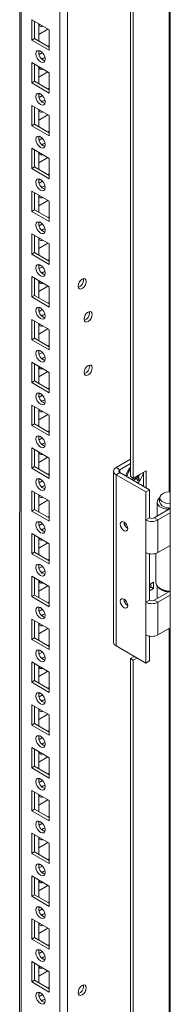
# Model space of a CAD drawing. Units: millimetres. Extents: x -3786 to 4614, y -3385 to 2555.
# Drawn here: x 3691 to 3749, y 552 to 928 of the extents above; entities that cross this region are included whole.
import ezdxf

# ---------------------------------------------------------------- set-up
doc = ezdxf.new("R2010")
doc.units = ezdxf.units.MM
doc.header["$LTSCALE"] = 5

msp = doc.modelspace()

# ---------------------------------------------------------------- linework, layer by layer
at = {"color": 7, "linetype": 'Continuous', "lineweight": 18}
for p, q in [((3748.78, 1695.94, -389.07), (3748.77, 202.48, -389.07)), ((3709.52, 239.72, -389.07), (3709.52, 1676.83, -389.07)), ((3691.23, 1667.28, -389.07), (3691.22, 249.07, -389.07)), ((3691.23, 1667.28, -389.07), (3691.22, 269.48, -389.07)), ((3733.56, 753.24, -389.07), (3733.56, 1173.76, -389.07)), ((3734.62, 752.63, -389.07), (3734.62, 1173.15, -389.07)), ((3695.84, 927.51, -389.07), (3702.55, 923.63, -389.07)), ((3695.84, 919.75, -389.07), (3695.84, 927.51, -389.07)), ((3696.9, 920.37, -389.07), (3696.9, 926.9, -389.07)), ((3698.49, 925.98, -389.07), (3698.49, 919.45, -389.07)), ((3699.01, 925.68, -389.07), (3698.59, 925.55, -389.07)), ((3696.9, 920.37, -389.07), (3695.84, 919.75, -389.07)), ((3702.55, 917.1, -389.07), (3696.9, 920.37, -389.07)), ((3698.49, 921.89, -389.07), (3702.03, 923.94, -389.07)), ((3702.55, 923.63, -389.07), (3702.55, 917.71, -389.07)), ((3702.55, 923.63, -389.07), (3702.55, 915.88, -389.07)), ((3702.55, 915.88, -389.07), (3695.84, 919.75, -389.07)), ((3702.55, 917.71, -389.07), (3702.03, 917.4, -389.07)), ((3702.55, 917.71, -389.07), (3702.55, 917.71, -389.07)), ((3699.01, 915.66, -389.07), (3698.5, 915.37, -389.07)), ((3699.93, 914.97, -389.07), (3698.65, 914.23, -389.07)), ((3695.84, 911.18, -389.07), (3702.55, 907.3, -389.07)), ((3695.84, 903.42, -389.07), (3695.84, 911.18, -389.07)), ((3696.9, 904.04, -389.07), (3696.9, 910.57, -389.07)), ((3698.49, 909.65, -389.07), (3698.49, 903.12, -389.07)), ((3699.01, 909.35, -389.07), (3698.59, 909.22, -389.07)), ((3698.49, 905.56, -389.07), (3702.03, 907.61, -389.07)), ((3702.55, 907.3, -389.07), (3702.55, 899.55, -389.07)), ((3702.55, 907.3, -389.07), (3702.55, 901.38, -389.07)), ((3696.9, 904.04, -389.07), (3695.84, 903.42, -389.07)), ((3702.55, 899.55, -389.07), (3695.84, 903.42, -389.07)), ((3702.55, 900.77, -389.07), (3696.9, 904.04, -389.07)), ((3699.01, 899.33, -389.07), (3698.5, 899.04, -389.07)), ((3699.93, 898.64, -389.07), (3698.65, 897.9, -389.07)), ((3702.55, 901.38, -389.07), (3702.03, 901.07, -389.07)), ((3702.55, 901.38, -389.07), (3702.55, 901.38, -389.07)), ((3695.84, 894.85, -389.07), (3702.55, 890.97, -389.07)), ((3695.84, 887.09, -389.07), (3695.84, 894.85, -389.07)), ((3696.9, 887.71, -389.07), (3696.9, 894.24, -389.07)), ((3698.49, 893.32, -389.07), (3698.49, 886.79, -389.07)), ((3698.49, 889.23, -389.07), (3702.03, 891.28, -389.07)), ((3699.01, 893.02, -389.07), (3698.59, 892.88, -389.07)), ((3702.55, 890.97, -389.07), (3702.55, 883.22, -389.07)), ((3702.55, 890.97, -389.07), (3702.55, 885.05, -389.07)), ((3696.9, 887.71, -389.07), (3695.84, 887.09, -389.07)), ((3702.55, 883.22, -389.07), (3695.84, 887.09, -389.07)), ((3702.55, 884.44, -389.07), (3696.9, 887.71, -389.07)), ((3699.01, 883, -389.07), (3698.5, 882.7, -389.07)), ((3702.55, 885.05, -389.07), (3702.03, 884.74, -389.07)), ((3702.55, 885.05, -389.07), (3702.55, 885.05, -389.07)), ((3699.93, 882.3, -389.07), (3698.65, 881.57, -389.07)), ((3695.84, 878.52, -389.07), (3702.55, 874.64, -389.07)), ((3695.84, 870.76, -389.07), (3695.84, 878.52, -389.07)), ((3696.9, 871.37, -389.07), (3696.9, 877.91, -389.07)), ((3698.49, 876.99, -389.07), (3698.49, 870.46, -389.07)), ((3699.01, 876.69, -389.07), (3698.59, 876.55, -389.07)), ((3698.49, 872.9, -389.07), (3702.03, 874.94, -389.07)), ((3702.55, 874.64, -389.07), (3702.55, 866.88, -389.07)), ((3702.55, 874.64, -389.07), (3702.55, 868.72, -389.07)), ((3696.9, 871.37, -389.07), (3695.84, 870.76, -389.07)), ((3702.55, 866.88, -389.07), (3695.84, 870.76, -389.07)), ((3702.55, 868.11, -389.07), (3696.9, 871.37, -389.07)), ((3702.55, 868.72, -389.07), (3702.03, 868.41, -389.07)), ((3702.55, 868.72, -389.07), (3702.55, 868.72, -389.07)), ((3699.01, 866.67, -389.07), (3698.5, 866.37, -389.07)), ((3699.93, 865.97, -389.07), (3698.65, 865.23, -389.07)), ((3695.84, 862.19, -389.07), (3702.55, 858.31, -389.07)), ((3695.84, 854.43, -389.07), (3695.84, 862.19, -389.07)), ((3696.9, 855.04, -389.07), (3696.9, 861.58, -389.07)), ((3698.49, 860.66, -389.07), (3698.49, 854.13, -389.07)), ((3699.01, 860.35, -389.07), (3698.59, 860.22, -389.07)), ((3698.49, 856.57, -389.07), (3702.03, 858.61, -389.07)), ((3702.55, 858.31, -389.07), (3702.55, 850.55, -389.07)), ((3702.55, 858.31, -389.07), (3702.55, 852.38, -389.07)), ((3696.9, 855.04, -389.07), (3695.84, 854.43, -389.07)), ((3702.55, 850.55, -389.07), (3695.84, 854.43, -389.07)), ((3702.55, 851.78, -389.07), (3696.9, 855.04, -389.07)), ((3699.01, 850.34, -389.07), (3698.5, 850.04, -389.07)), ((3699.93, 849.64, -389.07), (3698.65, 848.9, -389.07)), ((3702.55, 852.38, -389.07), (3702.03, 852.08, -389.07)), ((3702.55, 852.38, -389.07), (3702.55, 852.38, -389.07)), ((3695.84, 845.86, -389.07), (3702.55, 841.98, -389.07)), ((3695.84, 838.1, -389.07), (3695.84, 845.86, -389.07)), ((3696.9, 838.71, -389.07), (3696.9, 845.25, -389.07)), ((3698.49, 844.33, -389.07), (3698.49, 837.79, -389.07)), ((3698.49, 840.24, -389.07), (3702.03, 842.28, -389.07)), ((3699.01, 844.02, -389.07), (3698.59, 843.89, -389.07)), ((3702.55, 841.98, -389.07), (3702.55, 834.22, -389.07)), ((3702.55, 841.98, -389.07), (3702.55, 836.05, -389.07)), ((3696.9, 838.71, -389.07), (3695.84, 838.1, -389.07)), ((3702.55, 834.22, -389.07), (3695.84, 838.1, -389.07)), ((3702.55, 835.45, -389.07), (3696.9, 838.71, -389.07)), ((3699.01, 834.01, -389.07), (3698.5, 833.71, -389.07)), ((3702.55, 836.05, -389.07), (3702.03, 835.75, -389.07)), ((3702.55, 836.05, -389.07), (3702.55, 836.05, -389.07)), ((3699.93, 833.31, -389.07), (3698.65, 832.57, -389.07)), ((3695.84, 829.53, -389.07), (3702.55, 825.65, -389.07)), ((3695.84, 821.77, -389.07), (3695.84, 829.53, -389.07)), ((3696.9, 822.38, -389.07), (3696.9, 828.91, -389.07)), ((3698.49, 828, -389.07), (3698.49, 821.46, -389.07)), ((3699.01, 827.69, -389.07), (3698.59, 827.56, -389.07)), ((3715.6, 828.28, -389.07), (3715.54, 828.75, -389.07)), ((3698.49, 823.91, -389.07), (3702.03, 825.95, -389.07)), ((3702.55, 825.65, -389.07), (3702.55, 817.89, -389.07)), ((3702.55, 825.65, -389.07), (3702.55, 819.72, -389.07)), ((3696.9, 822.38, -389.07), (3695.84, 821.77, -389.07)), ((3702.55, 817.89, -389.07), (3695.84, 821.77, -389.07)), ((3702.55, 819.12, -389.07), (3696.9, 822.38, -389.07)), ((3702.55, 819.72, -389.07), (3702.03, 819.42, -389.07)), ((3702.55, 819.72, -389.07), (3702.55, 819.72, -389.07)), ((3699.01, 817.68, -389.07), (3698.5, 817.38, -389.07)), ((3699.93, 816.98, -389.07), (3698.65, 816.24, -389.07)), ((3717.9, 815.73, -389.07), (3717.84, 816.19, -389.07)), ((3695.84, 813.2, -389.07), (3702.55, 809.32, -389.07)), ((3695.84, 805.44, -389.07), (3695.84, 813.2, -389.07)), ((3696.9, 806.05, -389.07), (3696.9, 812.58, -389.07)), ((3698.49, 811.67, -389.07), (3698.49, 805.13, -389.07)), ((3699.01, 811.36, -389.07), (3698.59, 811.23, -389.07)), ((3698.49, 807.58, -389.07), (3702.03, 809.62, -389.07)), ((3702.55, 809.32, -389.07), (3702.55, 801.56, -389.07)), ((3702.55, 809.32, -389.07), (3702.55, 803.39, -389.07)), ((3696.9, 806.05, -389.07), (3695.84, 805.44, -389.07)), ((3702.55, 801.56, -389.07), (3695.84, 805.44, -389.07)), ((3702.55, 802.79, -389.07), (3696.9, 806.05, -389.07)), ((3699.01, 801.35, -389.07), (3698.5, 801.05, -389.07)), ((3699.93, 800.65, -389.07), (3698.65, 799.91, -389.07)), ((3702.55, 803.39, -389.07), (3702.03, 803.09, -389.07)), ((3702.55, 803.39, -389.07), (3702.55, 803.39, -389.07)), ((3695.84, 796.86, -389.07), (3702.55, 792.99, -389.07)), ((3695.84, 789.11, -389.07), (3695.84, 796.86, -389.07)), ((3696.9, 789.72, -389.07), (3696.9, 796.25, -389.07)), ((3698.49, 795.33, -389.07), (3698.49, 788.8, -389.07)), ((3698.49, 791.25, -389.07), (3702.03, 793.29, -389.07)), ((3699.01, 795.03, -389.07), (3698.59, 794.9, -389.07)), ((3702.55, 792.99, -389.07), (3702.55, 785.23, -389.07)), ((3702.55, 792.99, -389.07), (3702.55, 787.06, -389.07)), ((3717.9, 795.31, -389.07), (3717.84, 795.78, -389.07)), ((3696.9, 789.72, -389.07), (3695.84, 789.11, -389.07)), ((3702.55, 785.23, -389.07), (3695.84, 789.11, -389.07)), ((3702.55, 786.45, -389.07), (3696.9, 789.72, -389.07)), ((3702.55, 787.06, -389.07), (3702.03, 786.76, -389.07)), ((3702.55, 787.06, -389.07), (3702.55, 787.06, -389.07)), ((3699.01, 785.02, -389.07), (3698.5, 784.72, -389.07)), ((3699.93, 784.32, -389.07), (3698.65, 783.58, -389.07)), ((3695.84, 780.53, -389.07), (3702.55, 776.66, -389.07)), ((3695.84, 772.78, -389.07), (3695.84, 780.53, -389.07)), ((3696.9, 773.39, -389.07), (3696.9, 779.92, -389.07)), ((3698.49, 779, -389.07), (3698.49, 772.47, -389.07)), ((3699.01, 778.7, -389.07), (3698.59, 778.57, -389.07)), ((3698.49, 774.92, -389.07), (3702.03, 776.96, -389.07)), ((3702.55, 776.66, -389.07), (3702.55, 768.9, -389.07)), ((3702.55, 776.66, -389.07), (3702.55, 770.73, -389.07)), ((3696.9, 773.39, -389.07), (3695.84, 772.78, -389.07)), ((3702.55, 768.9, -389.07), (3695.84, 772.78, -389.07)), ((3702.55, 770.12, -389.07), (3696.9, 773.39, -389.07)), ((3702.55, 770.73, -389.07), (3702.03, 770.43, -389.07)), ((3702.55, 770.73, -389.07), (3702.55, 770.73, -389.07)), ((3699.01, 768.69, -389.07), (3698.5, 768.39, -389.07)), ((3699.93, 767.99, -389.07), (3698.65, 767.25, -389.07)), ((3695.84, 764.2, -389.07), (3702.55, 760.33, -389.07)), ((3695.84, 756.45, -389.07), (3695.84, 764.2, -389.07)), ((3696.9, 757.06, -389.07), (3696.9, 763.59, -389.07)), ((3698.49, 762.67, -389.07), (3698.49, 756.14, -389.07)), ((3698.49, 758.58, -389.07), (3702.03, 760.63, -389.07)), ((3699.01, 762.37, -389.07), (3698.59, 762.24, -389.07)), ((3702.55, 760.33, -389.07), (3702.55, 752.57, -389.07)), ((3702.55, 760.33, -389.07), (3702.55, 754.4, -389.07)), ((3728.05, 756.67, -389.07), (3733.56, 759.85, -389.07)), ((3696.9, 757.06, -389.07), (3695.84, 756.45, -389.07)), ((3702.55, 752.57, -389.07), (3695.84, 756.45, -389.07)), ((3702.55, 753.79, -389.07), (3696.9, 757.06, -389.07)), ((3727.08, 755.32, -389.07), (3727.08, 690, -389.07)), ((3728.05, 756.67, -389.07), (3729.46, 755.85, -389.07)), ((3729.46, 755.85, -389.07), (3733.56, 758.22, -389.07)), ((3739.57, 755.49, -389.07), (3734.62, 752.63, -389.07)), ((3739.57, 748.95, -389.07), (3739.57, 755.49, -389.07)), ((3699.01, 752.36, -389.07), (3698.5, 752.06, -389.07)), ((3699.93, 751.66, -389.07), (3698.65, 750.92, -389.07)), ((3702.55, 754.4, -389.07), (3702.03, 754.1, -389.07)), ((3702.55, 754.4, -389.07), (3702.55, 754.4, -389.07)), ((3728.04, 688.65, -389.07), (3728.05, 753.98, -389.07)), ((3729.46, 754.79, -389.07), (3728.05, 753.98, -389.07)), ((3739.36, 747.44, -389.07), (3728.05, 753.98, -389.07)), ((3740.77, 748.26, -389.07), (3729.46, 754.79, -389.07)), ((3734.62, 752.63, -389.07), (3733.56, 753.24, -389.07)), ((3736.89, 752.38, -389.07), (3735.79, 753.3, -389.07)), ((3736.68, 753.82, -389.07), (3736.84, 753.74, -389.07)), ((3738.51, 754.87, -389.07), (3738.51, 749.57, -389.07)), ((3695.84, 747.87, -389.07), (3702.55, 743.99, -389.07)), ((3695.84, 740.12, -389.07), (3695.84, 747.87, -389.07)), ((3739.36, 747.44, -389.07), (3740.77, 748.26, -389.07)), ((3740.77, 737.52, -389.07), (3740.77, 748.26, -389.07)), ((3696.9, 740.73, -389.07), (3696.9, 747.26, -389.07)), ((3698.49, 746.34, -389.07), (3698.49, 739.81, -389.07)), ((3698.49, 742.25, -389.07), (3702.03, 744.3, -389.07)), ((3699.01, 746.04, -389.07), (3698.59, 745.91, -389.07)), ((3702.55, 743.99, -389.07), (3702.55, 736.24, -389.07)), ((3702.55, 743.99, -389.07), (3702.55, 738.07, -389.07)), ((3739.36, 736.71, -389.07), (3739.36, 747.44, -389.07)), ((3696.9, 740.73, -389.07), (3695.84, 740.12, -389.07)), ((3702.55, 736.24, -389.07), (3695.84, 740.12, -389.07)), ((3702.55, 737.46, -389.07), (3696.9, 740.73, -389.07)), ((3742.61, 737.52, -389.07), (3748.77, 741.08, -389.07)), ((3743.76, 743.52, -389.07), (3743.76, 738.19, -389.07)), ((3748.08, 741.28, -389.07), (3747.9, 740.68, -389.07)), ((3747.9, 740.68, -389.07), (3747.9, 740.57, -389.07)), ((3748.24, 741.26, -389.07), (3748.24, 740.77, -389.07)), ((3702.55, 738.07, -389.07), (3702.03, 737.77, -389.07)), ((3702.55, 738.07, -389.07), (3702.55, 738.07, -389.07)), ((3740.77, 737.52, -389.07), (3739.36, 736.71, -389.07)), ((3739.36, 724.25, -389.07), (3739.36, 736.71, -389.07)), ((3742.61, 737.52, -389.07), (3744.03, 736.71, -389.07)), ((3744.03, 736.71, -389.07), (3748.77, 739.45, -389.07)), ((3744.03, 736.71, -389.07), (3744.03, 724.25, -389.07)), ((3699.01, 736.02, -389.07), (3698.5, 735.73, -389.07)), ((3699.93, 735.33, -389.07), (3698.65, 734.59, -389.07)), ((3695.84, 731.54, -389.07), (3702.55, 727.66, -389.07)), ((3695.84, 723.78, -389.07), (3695.84, 731.54, -389.07)), ((3696.9, 724.4, -389.07), (3696.9, 730.93, -389.07)), ((3698.49, 730.01, -389.07), (3698.49, 723.48, -389.07)), ((3699.01, 729.71, -389.07), (3698.59, 729.58, -389.07)), ((3698.49, 725.92, -389.07), (3702.03, 727.97, -389.07)), ((3702.55, 727.66, -389.07), (3702.55, 719.91, -389.07)), ((3702.55, 727.66, -389.07), (3702.55, 721.74, -389.07)), ((3748.77, 727, -389.07), (3744.03, 724.25, -389.07)), ((3696.9, 724.4, -389.07), (3695.84, 723.78, -389.07)), ((3702.55, 719.91, -389.07), (3695.84, 723.78, -389.07)), ((3702.55, 721.13, -389.07), (3696.9, 724.4, -389.07)), ((3702.55, 721.74, -389.07), (3702.03, 721.43, -389.07)), ((3702.55, 721.74, -389.07), (3702.55, 721.74, -389.07)), ((3739.36, 705.31, -389.07), (3739.36, 724.25, -389.07)), ((3740.77, 706.13, -389.07), (3740.77, 723.77, -389.07)), ((3743.26, 723.93, -389.07), (3743.26, 712.76, -389.07)), ((3699.01, 719.69, -389.07), (3698.5, 719.4, -389.07)), ((3699.93, 719, -389.07), (3698.65, 718.26, -389.07)), ((3695.84, 715.21, -389.07), (3702.55, 711.33, -389.07)), ((3695.84, 707.45, -389.07), (3695.84, 715.21, -389.07)), ((3696.9, 708.07, -389.07), (3696.9, 714.6, -389.07)), ((3698.49, 713.68, -389.07), (3698.49, 707.15, -389.07)), ((3698.49, 709.59, -389.07), (3702.03, 711.64, -389.07)), ((3699.01, 713.38, -389.07), (3698.59, 713.24, -389.07)), ((3702.55, 711.33, -389.07), (3702.55, 703.58, -389.07)), ((3702.55, 711.33, -389.07), (3702.55, 705.41, -389.07)), ((3742.4, 713.03, -389.07), (3740.77, 712.09, -389.07)), ((3741.34, 711.19, -389.07), (3740.77, 710.86, -389.07)), ((3740.77, 709.64, -389.07), (3742.4, 710.58, -389.07)), ((3741.34, 712.41, -389.07), (3741.34, 711.19, -389.07)), ((3742.4, 710.58, -389.07), (3741.34, 711.19, -389.07)), ((3742.4, 710.58, -389.07), (3742.4, 713.03, -389.07)), ((3743.76, 711.44, -389.07), (3743.76, 706.79, -389.07)), ((3744.87, 710.52, -389.07), (3745.23, 710.31, -389.07)), ((3696.9, 708.07, -389.07), (3695.84, 707.45, -389.07)), ((3702.55, 703.58, -389.07), (3695.84, 707.45, -389.07)), ((3702.55, 704.8, -389.07), (3696.9, 708.07, -389.07)), ((3742.61, 706.13, -389.07), (3748.41, 709.47, -389.07)), ((3744.03, 705.31, -389.07), (3748.77, 708.05, -389.07)), ((3747.96, 709.5, -389.07), (3747.89, 709.28, -389.07)), ((3747.89, 709.28, -389.07), (3747.89, 709.18, -389.07)), ((3748.24, 709.48, -389.07), (3748.24, 709.38, -389.07)), ((3699.01, 703.36, -389.07), (3698.5, 703.07, -389.07)), ((3699.93, 702.66, -389.07), (3698.65, 701.93, -389.07)), ((3702.55, 705.41, -389.07), (3702.03, 705.1, -389.07)), ((3702.55, 705.41, -389.07), (3702.55, 705.41, -389.07)), ((3740.77, 706.13, -389.07), (3739.36, 705.31, -389.07)), ((3739.36, 692.86, -389.07), (3739.36, 705.31, -389.07)), ((3742.61, 706.13, -389.07), (3744.03, 705.31, -389.07)), ((3744.03, 705.31, -389.07), (3744.03, 692.86, -389.07)), ((3695.84, 698.88, -389.07), (3702.55, 695, -389.07)), ((3695.84, 691.12, -389.07), (3695.84, 698.88, -389.07)), ((3696.9, 691.73, -389.07), (3696.9, 698.27, -389.07)), ((3698.49, 697.35, -389.07), (3698.49, 690.82, -389.07)), ((3698.49, 693.26, -389.07), (3702.03, 695.31, -389.07)), ((3699.01, 697.05, -389.07), (3698.59, 696.91, -389.07)), ((3702.55, 695, -389.07), (3702.55, 687.24, -389.07)), ((3702.55, 695, -389.07), (3702.55, 689.08, -389.07)), ((3748.77, 695.6, -389.07), (3744.03, 692.86, -389.07)), ((3696.9, 691.73, -389.07), (3695.84, 691.12, -389.07)), ((3702.55, 688.47, -389.07), (3696.9, 691.73, -389.07)), ((3739.36, 682.12, -389.07), (3739.36, 692.86, -389.07)), ((3740.77, 682.94, -389.07), (3740.77, 692.38, -389.07)), ((3702.55, 687.24, -389.07), (3695.84, 691.12, -389.07)), ((3702.55, 689.08, -389.07), (3702.03, 688.77, -389.07)), ((3702.55, 689.08, -389.07), (3702.55, 689.08, -389.07)), ((3739.36, 682.12, -389.07), (3728.04, 688.65, -389.07)), ((3699.01, 687.03, -389.07), (3698.5, 686.73, -389.07)), ((3699.93, 686.33, -389.07), (3698.65, 685.6, -389.07)), ((3734.97, 684.65, -389.07), (3733.56, 683.83, -389.07)), ((3734.62, 683.22, -389.07), (3733.56, 683.83, -389.07)), ((3733.56, 361.3, -389.07), (3733.56, 683.83, -389.07)), ((3734.62, 683.22, -389.07), (3736.04, 684.04, -389.07)), ((3695.84, 682.55, -389.07), (3702.55, 678.67, -389.07)), ((3695.84, 674.79, -389.07), (3695.84, 682.55, -389.07)), ((3696.9, 675.4, -389.07), (3696.9, 681.94, -389.07)), ((3698.49, 681.02, -389.07), (3698.49, 674.49, -389.07)), ((3699.01, 680.71, -389.07), (3698.59, 680.58, -389.07)), ((3734.62, 360.69, -389.07), (3734.62, 683.22, -389.07)), ((3739.36, 682.12, -389.07), (3740.77, 682.94, -389.07)), ((3698.49, 676.93, -389.07), (3702.03, 678.97, -389.07)), ((3702.55, 678.67, -389.07), (3702.55, 670.91, -389.07)), ((3702.55, 678.67, -389.07), (3702.55, 672.74, -389.07)), ((3696.9, 675.4, -389.07), (3695.84, 674.79, -389.07)), ((3702.55, 670.91, -389.07), (3695.84, 674.79, -389.07)), ((3702.55, 672.14, -389.07), (3696.9, 675.4, -389.07)), ((3702.55, 672.74, -389.07), (3702.03, 672.44, -389.07)), ((3702.55, 672.74, -389.07), (3702.55, 672.74, -389.07)), ((3699.01, 670.7, -389.07), (3698.5, 670.4, -389.07)), ((3699.93, 670, -389.07), (3698.65, 669.26, -389.07)), ((3695.84, 666.22, -389.07), (3702.55, 662.34, -389.07)), ((3695.84, 658.46, -389.07), (3695.84, 666.22, -389.07)), ((3696.9, 659.07, -389.07), (3696.9, 665.61, -389.07)), ((3698.49, 664.69, -389.07), (3698.49, 658.15, -389.07)), ((3698.49, 660.6, -389.07), (3702.03, 662.64, -389.07)), ((3699.01, 664.38, -389.07), (3698.59, 664.25, -389.07)), ((3702.55, 662.34, -389.07), (3702.55, 654.58, -389.07)), ((3702.55, 662.34, -389.07), (3702.55, 656.41, -389.07)), ((3696.9, 659.07, -389.07), (3695.84, 658.46, -389.07)), ((3702.55, 654.58, -389.07), (3695.84, 658.46, -389.07)), ((3702.55, 655.81, -389.07), (3696.9, 659.07, -389.07)), ((3699.01, 654.37, -389.07), (3698.5, 654.07, -389.07)), ((3699.92, 653.67, -389.07), (3698.65, 652.93, -389.07)), ((3702.55, 656.41, -389.07), (3702.03, 656.11, -389.07)), ((3702.55, 656.41, -389.07), (3702.55, 656.41, -389.07)), ((3695.84, 649.89, -389.07), (3702.55, 646.01, -389.07)), ((3695.84, 642.13, -389.07), (3695.84, 649.89, -389.07)), ((3696.9, 642.74, -389.07), (3696.9, 649.27, -389.07)), ((3698.49, 648.36, -389.07), (3698.49, 641.82, -389.07)), ((3698.49, 644.27, -389.07), (3702.03, 646.31, -389.07)), ((3699.01, 648.05, -389.07), (3698.59, 647.92, -389.07)), ((3696.9, 642.74, -389.07), (3695.84, 642.13, -389.07)), ((3702.55, 639.48, -389.07), (3696.9, 642.74, -389.07)), ((3702.55, 646.01, -389.07), (3702.55, 638.25, -389.07)), ((3702.55, 646.01, -389.07), (3702.55, 640.08, -389.07)), ((3702.55, 638.25, -389.07), (3695.84, 642.13, -389.07)), ((3702.55, 640.08, -389.07), (3702.03, 639.78, -389.07)), ((3702.55, 640.08, -389.07), (3702.55, 640.08, -389.07)), ((3699.01, 638.04, -389.07), (3698.5, 637.74, -389.07)), ((3699.92, 637.34, -389.07), (3698.65, 636.6, -389.07)), ((3695.84, 633.56, -389.07), (3702.55, 629.68, -389.07)), ((3695.84, 625.8, -389.07), (3695.84, 633.56, -389.07)), ((3696.9, 626.41, -389.07), (3696.9, 632.94, -389.07)), ((3698.49, 632.03, -389.07), (3698.49, 625.49, -389.07)), ((3699.01, 631.72, -389.07), (3698.59, 631.59, -389.07)), ((3698.49, 627.94, -389.07), (3702.03, 629.98, -389.07)), ((3702.55, 629.68, -389.07), (3702.55, 621.92, -389.07)), ((3702.55, 629.68, -389.07), (3702.55, 623.75, -389.07)), ((3696.9, 626.41, -389.07), (3695.84, 625.8, -389.07)), ((3702.55, 621.92, -389.07), (3695.84, 625.8, -389.07)), ((3702.55, 623.15, -389.07), (3696.9, 626.41, -389.07)), ((3702.55, 623.75, -389.07), (3702.03, 623.45, -389.07)), ((3702.55, 623.75, -389.07), (3702.55, 623.75, -389.07)), ((3699.01, 621.71, -389.07), (3698.5, 621.41, -389.07)), ((3699.92, 621.01, -389.07), (3698.65, 620.27, -389.07)), ((3695.84, 617.23, -389.07), (3702.55, 613.35, -389.07)), ((3695.84, 609.47, -389.07), (3695.84, 617.23, -389.07)), ((3696.9, 610.08, -389.07), (3696.9, 616.61, -389.07)), ((3698.49, 615.69, -389.07), (3698.49, 609.16, -389.07)), ((3698.49, 611.61, -389.07), (3702.03, 613.65, -389.07)), ((3699.01, 615.39, -389.07), (3698.59, 615.26, -389.07)), ((3702.55, 613.35, -389.07), (3702.55, 605.59, -389.07)), ((3702.55, 613.35, -389.07), (3702.55, 607.42, -389.07)), ((3696.9, 610.08, -389.07), (3695.84, 609.47, -389.07)), ((3702.55, 605.59, -389.07), (3695.84, 609.47, -389.07)), ((3702.55, 606.81, -389.07), (3696.9, 610.08, -389.07)), ((3699.01, 605.38, -389.07), (3698.5, 605.08, -389.07)), ((3702.55, 607.42, -389.07), (3702.03, 607.12, -389.07)), ((3702.55, 607.42, -389.07), (3702.55, 607.42, -389.07)), ((3699.92, 604.68, -389.07), (3698.64, 603.94, -389.07)), ((3695.84, 600.89, -389.07), (3702.55, 597.02, -389.07)), ((3695.84, 593.14, -389.07), (3695.84, 600.89, -389.07)), ((3696.9, 593.75, -389.07), (3696.9, 600.28, -389.07)), ((3698.49, 599.36, -389.07), (3698.49, 592.83, -389.07)), ((3698.49, 595.28, -389.07), (3702.03, 597.32, -389.07)), ((3699.01, 599.06, -389.07), (3698.59, 598.93, -389.07)), ((3696.9, 593.75, -389.07), (3695.84, 593.14, -389.07)), ((3702.55, 590.48, -389.07), (3696.9, 593.75, -389.07)), ((3702.55, 597.02, -389.07), (3702.55, 589.26, -389.07)), ((3702.55, 597.02, -389.07), (3702.55, 591.09, -389.07)), ((3702.55, 589.26, -389.07), (3695.84, 593.14, -389.07)), ((3702.55, 591.09, -389.07), (3702.03, 590.79, -389.07)), ((3702.55, 591.09, -389.07), (3702.55, 591.09, -389.07)), ((3699.01, 589.05, -389.07), (3698.5, 588.75, -389.07)), ((3699.92, 588.35, -389.07), (3698.64, 587.61, -389.07)), ((3695.84, 584.56, -389.07), (3702.55, 580.69, -389.07)), ((3695.84, 576.81, -389.07), (3695.84, 584.56, -389.07)), ((3696.9, 577.42, -389.07), (3696.9, 583.95, -389.07)), ((3698.49, 583.03, -389.07), (3698.49, 576.5, -389.07)), ((3699.01, 582.73, -389.07), (3698.59, 582.6, -389.07)), ((3698.49, 578.95, -389.07), (3702.03, 580.99, -389.07)), ((3702.55, 580.69, -389.07), (3702.55, 572.93, -389.07)), ((3702.55, 580.69, -389.07), (3702.55, 574.76, -389.07)), ((3696.9, 577.42, -389.07), (3695.84, 576.81, -389.07)), ((3702.55, 572.93, -389.07), (3695.84, 576.81, -389.07)), ((3702.55, 574.15, -389.07), (3696.9, 577.42, -389.07)), ((3702.55, 574.76, -389.07), (3702.03, 574.46, -389.07)), ((3702.55, 574.76, -389.07), (3702.55, 574.76, -389.07)), ((3699.01, 572.72, -389.07), (3698.5, 572.42, -389.07)), ((3699.92, 572.02, -389.07), (3698.64, 571.28, -389.07)), ((3695.84, 568.23, -389.07), (3702.55, 564.35, -389.07)), ((3695.84, 560.48, -389.07), (3695.84, 568.23, -389.07)), ((3696.9, 561.09, -389.07), (3696.9, 567.62, -389.07)), ((3698.49, 566.7, -389.07), (3698.49, 560.17, -389.07)), ((3698.49, 562.61, -389.07), (3702.03, 564.66, -389.07)), ((3699.01, 566.4, -389.07), (3698.59, 566.27, -389.07)), ((3702.55, 564.35, -389.07), (3702.55, 556.6, -389.07)), ((3702.55, 564.35, -389.07), (3702.55, 558.43, -389.07)), ((3696.9, 561.09, -389.07), (3695.84, 560.48, -389.07)), ((3702.55, 556.6, -389.07), (3695.84, 560.48, -389.07)), ((3702.55, 557.82, -389.07), (3696.9, 561.09, -389.07)), ((3699.01, 556.39, -389.07), (3698.5, 556.09, -389.07)), ((3702.55, 558.43, -389.07), (3702.03, 558.13, -389.07)), ((3702.55, 558.43, -389.07), (3702.55, 558.43, -389.07)), ((3715.6, 558.82, -389.07), (3715.54, 559.29, -389.07)), ((3699.92, 555.69, -389.07), (3698.64, 554.95, -389.07))]:
    msp.add_line(p, q, dxfattribs=at)
at = {"color": 8, "linetype": 'Continuous', "lineweight": 18}
for p, q in [((3706.55, 239.72, -389.07), (3706.56, 1676.13, -389.07)), ((3691.84, 248.21, -389.07), (3691.85, 1667.64, -389.07)), ((3748.34, 1184.84, -389.07), (3748.34, 747.42, -389.07)), ((3729.46, 754.79, -389.07), (3729.46, 755.85, -389.07)), ((3748.34, 694.92, -389.07), (3748.34, 355.48, -389.07))]:
    msp.add_line(p, q, dxfattribs=at)
at = {"color": 7, "linetype": 'Continuous', "lineweight": 18, "elevation": -389.07, "flags": 128}
for points in [[(3697.43, 914.55), (3697.56, 915.25), (3697.95, 915.69), (3698.52, 915.81), (3699.2, 915.57), (3699.87, 915.02), (3700.45, 914.25), (3700.83, 913.37), (3700.96, 912.51), (3700.83, 911.8), (3700.45, 911.36), (3699.87, 911.25), (3699.2, 911.49), (3698.52, 912.03), (3697.95, 912.81), (3697.56, 913.69), (3697.43, 914.55)], [(3699.72, 912.51), (3700.26, 912.91), (3700.86, 913.14)], [(3700.86, 913.14), (3700.96, 912.5), (3700.96, 912.43)], [(3697.43, 898.22), (3697.56, 898.92), (3697.95, 899.36), (3698.52, 899.47), (3699.2, 899.24), (3699.87, 898.69), (3700.45, 897.92), (3700.83, 897.04), (3700.96, 896.18), (3700.83, 895.47), (3700.45, 895.03), (3699.87, 894.92), (3699.2, 895.16), (3698.52, 895.7), (3697.95, 896.48), (3697.56, 897.36), (3697.43, 898.22)], [(3699.72, 896.17), (3700.26, 896.58), (3700.86, 896.81)], [(3700.86, 896.81), (3700.96, 896.17), (3700.96, 896.1)], [(3697.43, 881.89), (3697.56, 882.59), (3697.95, 883.03), (3698.52, 883.14), (3699.2, 882.91), (3699.87, 882.36), (3700.45, 881.59), (3700.83, 880.71), (3700.96, 879.85), (3700.83, 879.14), (3700.45, 878.7), (3699.87, 878.59), (3699.2, 878.83), (3698.52, 879.37), (3697.95, 880.15), (3697.56, 881.03), (3697.43, 881.89)], [(3699.72, 879.84), (3700.26, 880.25), (3700.86, 880.47)], [(3700.86, 880.47), (3700.96, 879.84), (3700.96, 879.77)], [(3697.43, 865.56), (3697.56, 866.26), (3697.95, 866.7), (3698.52, 866.81), (3699.2, 866.58), (3699.87, 866.03), (3700.45, 865.26), (3700.83, 864.37), (3700.96, 863.52), (3700.83, 862.81), (3700.45, 862.37), (3699.87, 862.26), (3699.2, 862.49), (3698.52, 863.04), (3697.95, 863.81), (3697.56, 864.7), (3697.43, 865.56)], [(3699.72, 863.51), (3700.26, 863.92), (3700.86, 864.14)], [(3700.86, 864.14), (3700.96, 863.51), (3700.96, 863.44)], [(3697.43, 849.23), (3697.56, 849.93), (3697.95, 850.37), (3698.52, 850.48), (3699.2, 850.25), (3699.87, 849.7), (3700.45, 848.93), (3700.83, 848.04), (3700.96, 847.18), (3700.83, 846.48), (3700.45, 846.04), (3699.87, 845.93), (3699.2, 846.16), (3698.52, 846.71), (3697.95, 847.48), (3697.56, 848.37), (3697.43, 849.23)], [(3699.72, 847.18), (3700.26, 847.59), (3700.86, 847.81)], [(3700.86, 847.81), (3700.96, 847.18), (3700.96, 847.11)], [(3697.43, 832.9), (3697.56, 833.6), (3697.95, 834.04), (3698.52, 834.15), (3699.2, 833.92), (3699.87, 833.37), (3700.45, 832.6), (3700.83, 831.71), (3700.96, 830.85), (3700.83, 830.15), (3700.45, 829.71), (3699.87, 829.6), (3699.2, 829.83), (3698.52, 830.38), (3697.95, 831.15), (3697.56, 832.04), (3697.43, 832.9)], [(3699.72, 830.85), (3700.26, 831.26), (3700.86, 831.48)], [(3700.86, 831.48), (3700.96, 830.85), (3700.96, 830.78)], [(3716.66, 827.67), (3716.54, 828.29), (3716.21, 828.68), (3715.7, 828.77), (3715.11, 828.57), (3714.51, 828.09), (3714.01, 827.41), (3713.67, 826.63), (3713.55, 825.87), (3713.67, 825.25), (3714.01, 824.87), (3714.51, 824.77), (3715.11, 824.97), (3715.7, 825.46), (3716.21, 826.14), (3716.54, 826.91), (3716.66, 827.67)], [(3697.43, 816.56), (3697.56, 817.27), (3697.95, 817.71), (3698.52, 817.82), (3699.2, 817.59), (3699.87, 817.04), (3700.45, 816.27), (3700.83, 815.38), (3700.96, 814.52), (3700.83, 813.82), (3700.45, 813.38), (3699.87, 813.27), (3699.2, 813.5), (3698.52, 814.05), (3697.95, 814.82), (3697.56, 815.71), (3697.43, 816.56)], [(3699.72, 814.52), (3700.26, 814.93), (3700.86, 815.15)], [(3700.86, 815.15), (3700.96, 814.52), (3700.96, 814.45)], [(3718.96, 815.11), (3718.84, 815.73), (3718.5, 816.12), (3718, 816.22), (3717.4, 816.01), (3716.81, 815.53), (3716.3, 814.85), (3715.97, 814.07), (3715.85, 813.32), (3715.97, 812.7), (3716.3, 812.31), (3716.81, 812.21), (3717.4, 812.42), (3718, 812.9), (3718.5, 813.58), (3718.84, 814.36), (3718.96, 815.11)], [(3697.43, 800.23), (3697.56, 800.94), (3697.95, 801.38), (3698.52, 801.49), (3699.2, 801.25), (3699.87, 800.71), (3700.45, 799.93), (3700.83, 799.05), (3700.96, 798.19), (3700.83, 797.49), (3700.45, 797.05), (3699.87, 796.94), (3699.2, 797.17), (3698.52, 797.72), (3697.95, 798.49), (3697.56, 799.37), (3697.43, 800.23)], [(3699.72, 798.19), (3700.26, 798.6), (3700.86, 798.82)], [(3700.86, 798.82), (3700.96, 798.19), (3700.96, 798.12)], [(3718.96, 794.7), (3718.84, 795.32), (3718.5, 795.71), (3718, 795.81), (3717.4, 795.6), (3716.81, 795.12), (3716.3, 794.44), (3715.97, 793.66), (3715.85, 792.91), (3715.97, 792.29), (3716.3, 791.9), (3716.81, 791.8), (3717.4, 792.01), (3718, 792.49), (3718.5, 793.17), (3718.84, 793.95), (3718.96, 794.7)], [(3697.43, 783.9), (3697.56, 784.61), (3697.95, 785.05), (3698.52, 785.16), (3699.19, 784.92), (3699.87, 784.38), (3700.45, 783.6), (3700.83, 782.72), (3700.96, 781.86), (3700.83, 781.16), (3700.45, 780.72), (3699.87, 780.61), (3699.19, 780.84), (3698.52, 781.39), (3697.95, 782.16), (3697.56, 783.04), (3697.43, 783.9)], [(3699.72, 781.86), (3700.26, 782.26), (3700.86, 782.49)], [(3700.86, 782.49), (3700.96, 781.86), (3700.96, 781.79)], [(3697.43, 767.57), (3697.56, 768.28), (3697.94, 768.72), (3698.52, 768.83), (3699.19, 768.59), (3699.87, 768.05), (3700.45, 767.27), (3700.83, 766.39), (3700.96, 765.53), (3700.83, 764.83), (3700.45, 764.39), (3699.87, 764.27), (3699.19, 764.51), (3698.52, 765.06), (3697.94, 765.83), (3697.56, 766.71), (3697.43, 767.57)], [(3699.72, 765.53), (3700.26, 765.93), (3700.86, 766.16)], [(3700.86, 766.16), (3700.96, 765.52), (3700.96, 765.46)], [(3697.43, 751.24), (3697.56, 751.94), (3697.94, 752.39), (3698.52, 752.5), (3699.19, 752.26), (3699.87, 751.72), (3700.45, 750.94), (3700.83, 750.06), (3700.96, 749.2), (3700.83, 748.5), (3700.45, 748.06), (3699.87, 747.94), (3699.19, 748.18), (3698.52, 748.72), (3697.94, 749.5), (3697.56, 750.38), (3697.43, 751.24)], [(3699.72, 749.2), (3700.26, 749.6), (3700.86, 749.83)], [(3700.86, 749.83), (3700.96, 749.19), (3700.96, 749.13)], [(3744.69, 745.2), (3744.3, 744.82), (3743.86, 744.1), (3743.77, 743.33), (3744.04, 742.58), (3744.63, 741.9), (3745.52, 741.33), (3746.63, 740.91), (3747.9, 740.68)], [(3748.77, 742.88), (3748.62, 742.88), (3747.46, 743), (3746.42, 743.32), (3745.59, 743.8), (3745.03, 744.4), (3744.82, 745.07), (3744.95, 745.75), (3745.42, 746.37), (3746.19, 746.89), (3747.18, 747.25), (3748.32, 747.42), (3748.77, 747.44)], [(3697.43, 734.91), (3697.56, 735.61), (3697.94, 736.05), (3698.52, 736.17), (3699.19, 735.93), (3699.87, 735.38), (3700.45, 734.61), (3700.83, 733.73), (3700.96, 732.87), (3700.83, 732.17), (3700.45, 731.72), (3699.87, 731.61), (3699.19, 731.85), (3698.52, 732.39), (3697.94, 733.17), (3697.56, 734.05), (3697.43, 734.91)], [(3699.72, 732.87), (3700.26, 733.27), (3700.86, 733.5)], [(3700.86, 733.5), (3700.96, 732.86), (3700.96, 732.79)], [(3729.67, 735.07), (3729.78, 734.39), (3730.09, 733.68), (3730.54, 733.06), (3731.09, 732.62), (3731.63, 732.44), (3732.09, 732.52), (3732.39, 732.88), (3732.5, 733.44), (3732.39, 734.13), (3732.09, 734.83), (3731.63, 735.45), (3731.09, 735.89), (3730.54, 736.08), (3730.09, 735.99), (3729.78, 735.64), (3729.67, 735.07)], [(3697.43, 718.58), (3697.56, 719.28), (3697.94, 719.72), (3698.52, 719.83), (3699.19, 719.6), (3699.87, 719.05), (3700.45, 718.28), (3700.83, 717.4), (3700.96, 716.54), (3700.83, 715.83), (3700.45, 715.39), (3699.87, 715.28), (3699.19, 715.52), (3698.52, 716.06), (3697.94, 716.84), (3697.56, 717.72), (3697.43, 718.58)], [(3699.72, 716.54), (3700.26, 716.94), (3700.86, 717.17)], [(3700.86, 717.17), (3700.96, 716.53), (3700.96, 716.46)], [(3743.26, 712.76), (3743.26, 712.75), (3743.46, 711.93), (3744.01, 711.16), (3744.89, 710.51), (3746.03, 710.01), (3747.36, 709.69), (3748.77, 709.59)], [(3729.67, 705.68), (3729.78, 704.99), (3730.09, 704.28), (3730.54, 703.66), (3731.09, 703.23), (3731.63, 703.04), (3732.09, 703.13), (3732.39, 703.48), (3732.5, 704.04), (3732.39, 704.73), (3732.09, 705.44), (3731.63, 706.06), (3731.09, 706.49), (3730.54, 706.68), (3730.09, 706.59), (3729.78, 706.24), (3729.67, 705.68)], [(3697.43, 702.25), (3697.56, 702.95), (3697.94, 703.39), (3698.52, 703.5), (3699.19, 703.27), (3699.87, 702.72), (3700.44, 701.95), (3700.83, 701.07), (3700.96, 700.21), (3700.83, 699.5), (3700.44, 699.06), (3699.87, 698.95), (3699.19, 699.19), (3698.52, 699.73), (3697.94, 700.51), (3697.56, 701.39), (3697.43, 702.25)], [(3699.72, 700.2), (3700.26, 700.61), (3700.86, 700.84)], [(3700.86, 700.84), (3700.96, 700.2), (3700.96, 700.13)], [(3697.43, 685.92), (3697.56, 686.62), (3697.94, 687.06), (3698.52, 687.17), (3699.19, 686.94), (3699.87, 686.39), (3700.44, 685.62), (3700.83, 684.74), (3700.96, 683.88), (3700.83, 683.17), (3700.44, 682.73), (3699.87, 682.62), (3699.19, 682.86), (3698.52, 683.4), (3697.94, 684.17), (3697.56, 685.06), (3697.43, 685.92)], [(3699.72, 683.87), (3700.26, 684.28), (3700.86, 684.5)], [(3700.86, 684.5), (3700.96, 683.87), (3700.96, 683.8)], [(3697.43, 669.59), (3697.56, 670.29), (3697.94, 670.73), (3698.52, 670.84), (3699.19, 670.61), (3699.87, 670.06), (3700.44, 669.29), (3700.83, 668.4), (3700.96, 667.55), (3700.83, 666.84), (3700.44, 666.4), (3699.87, 666.29), (3699.19, 666.52), (3698.52, 667.07), (3697.94, 667.84), (3697.56, 668.73), (3697.43, 669.59)], [(3699.72, 667.54), (3700.26, 667.95), (3700.86, 668.17)], [(3700.86, 668.17), (3700.96, 667.54), (3700.96, 667.47)], [(3697.43, 653.26), (3697.56, 653.96), (3697.94, 654.4), (3698.52, 654.51), (3699.19, 654.28), (3699.87, 653.73), (3700.44, 652.96), (3700.83, 652.07), (3700.96, 651.21), (3700.83, 650.51), (3700.44, 650.07), (3699.87, 649.96), (3699.19, 650.19), (3698.52, 650.74), (3697.94, 651.51), (3697.56, 652.4), (3697.43, 653.26)], [(3699.72, 651.21), (3700.26, 651.62), (3700.86, 651.84)], [(3700.86, 651.84), (3700.96, 651.21), (3700.96, 651.14)], [(3697.43, 636.92), (3697.56, 637.63), (3697.94, 638.07), (3698.52, 638.18), (3699.19, 637.95), (3699.87, 637.4), (3700.44, 636.63), (3700.83, 635.74), (3700.96, 634.88), (3700.83, 634.18), (3700.44, 633.74), (3699.87, 633.63), (3699.19, 633.86), (3698.52, 634.41), (3697.94, 635.18), (3697.56, 636.07), (3697.43, 636.92)], [(3699.72, 634.88), (3700.25, 635.29), (3700.86, 635.51)], [(3700.86, 635.51), (3700.96, 634.88), (3700.96, 634.81)], [(3697.43, 620.59), (3697.56, 621.3), (3697.94, 621.74), (3698.52, 621.85), (3699.19, 621.61), (3699.87, 621.07), (3700.44, 620.29), (3700.83, 619.41), (3700.96, 618.55), (3700.83, 617.85), (3700.44, 617.41), (3699.87, 617.3), (3699.19, 617.53), (3698.52, 618.08), (3697.94, 618.85), (3697.56, 619.73), (3697.43, 620.59)], [(3699.72, 618.55), (3700.25, 618.96), (3700.86, 619.18)], [(3700.86, 619.18), (3700.96, 618.55), (3700.96, 618.48)], [(3697.43, 604.26), (3697.56, 604.97), (3697.94, 605.41), (3698.52, 605.52), (3699.19, 605.28), (3699.87, 604.74), (3700.44, 603.96), (3700.83, 603.08), (3700.96, 602.22), (3700.83, 601.52), (3700.44, 601.08), (3699.87, 600.97), (3699.19, 601.2), (3698.52, 601.75), (3697.94, 602.52), (3697.56, 603.4), (3697.43, 604.26)], [(3699.72, 602.22), (3700.25, 602.62), (3700.86, 602.85)], [(3700.86, 602.85), (3700.96, 602.22), (3700.96, 602.15)], [(3697.43, 587.93), (3697.56, 588.64), (3697.94, 589.08), (3698.52, 589.19), (3699.19, 588.95), (3699.87, 588.41), (3700.44, 587.63), (3700.83, 586.75), (3700.96, 585.89), (3700.83, 585.19), (3700.44, 584.75), (3699.87, 584.63), (3699.19, 584.87), (3698.52, 585.42), (3697.94, 586.19), (3697.56, 587.07), (3697.43, 587.93)], [(3699.72, 585.89), (3700.25, 586.29), (3700.86, 586.52)], [(3700.86, 586.52), (3700.96, 585.89), (3700.96, 585.82)], [(3697.43, 571.6), (3697.56, 572.3), (3697.94, 572.75), (3698.52, 572.86), (3699.19, 572.62), (3699.87, 572.08), (3700.44, 571.3), (3700.83, 570.42), (3700.96, 569.56), (3700.83, 568.86), (3700.44, 568.42), (3699.87, 568.3), (3699.19, 568.54), (3698.52, 569.09), (3697.94, 569.86), (3697.56, 570.74), (3697.43, 571.6)], [(3699.72, 569.56), (3700.25, 569.96), (3700.86, 570.19)], [(3700.86, 570.19), (3700.96, 569.55), (3700.96, 569.49)], [(3697.43, 555.27), (3697.56, 555.97), (3697.94, 556.41), (3698.52, 556.53), (3699.19, 556.29), (3699.87, 555.75), (3700.44, 554.97), (3700.83, 554.09), (3700.96, 553.23), (3700.83, 552.53), (3700.44, 552.08), (3699.87, 551.97), (3699.19, 552.21), (3698.52, 552.75), (3697.94, 553.53), (3697.56, 554.41), (3697.43, 555.27)], [(3716.66, 558.21), (3716.54, 558.83), (3716.2, 559.22), (3715.7, 559.32), (3715.1, 559.11), (3714.51, 558.63), (3714, 557.95), (3713.67, 557.17), (3713.55, 556.41), (3713.67, 555.79), (3714, 555.41), (3714.51, 555.31), (3715.1, 555.52), (3715.7, 556), (3716.2, 556.68), (3716.54, 557.45), (3716.66, 558.21)], [(3699.72, 553.23), (3700.25, 553.63), (3700.86, 553.86)], [(3700.86, 553.86), (3700.96, 553.22), (3700.96, 553.16)]]:
    msp.add_lwpolyline(points, dxfattribs=at)
at = {"color": 7, "linetype": 'Continuous', "lineweight": 18}
for centre, radius, start, end in [((3699.54, 925.96, -389.07), 1.04, 178.8936, 301.1129), ((3701.78, 915.02, -389.07), 3.28, 166.393, 254.2022), ((3699.54, 909.62, -389.07), 1.04, 178.8936, 301.1129), ((3701.78, 898.69, -389.07), 3.28, 166.393, 254.2022), ((3699.54, 893.29, -389.07), 1.04, 178.8944, 301.1094), ((3701.78, 882.36, -389.07), 3.28, 166.3942, 254.201), ((3699.54, 876.96, -389.07), 1.04, 178.8913, 301.1139), ((3701.78, 866.03, -389.07), 3.28, 166.393, 254.2022), ((3699.54, 860.63, -389.07), 1.04, 178.8913, 301.1139), ((3701.78, 849.7, -389.07), 3.28, 166.3937, 254.2016), ((3699.54, 844.3, -389.07), 1.04, 178.8921, 301.1104), ((3701.78, 833.37, -389.07), 3.28, 166.3949, 254.2004), ((3699.54, 827.97, -389.07), 1.04, 178.8926, 301.1139), ((3712.48, 828.32, -389.07), 3.13, 291.3218, 359.297), ((3701.78, 817.04, -389.07), 3.28, 166.3937, 254.2016), ((3714.77, 815.77, -389.07), 3.13, 291.3238, 359.2962), ((3699.54, 811.64, -389.07), 1.04, 178.8913, 301.1152), ((3701.78, 800.71, -389.07), 3.28, 166.3937, 254.2016), ((3699.54, 795.31, -389.07), 1.04, 178.8906, 301.1145), ((3714.77, 795.35, -389.07), 3.13, 291.3222, 359.2979), ((3701.78, 784.38, -389.07), 3.28, 166.3949, 254.2004), ((3699.54, 778.98, -389.07), 1.04, 178.8917, 301.1134), ((3701.78, 768.05, -389.07), 3.28, 166.3943, 254.201), ((3699.54, 762.65, -389.07), 1.04, 178.8914, 301.1151), ((3728.56, 755.32, -389.07), 1.44, 110.7823, 249.2172), ((3729.66, 755.32, -389.07), 0.568, 110.7794, 249.2194), ((3739.27, 751.56, -389.07), 7.74, 137.4791, 165.7953), ((3739.6, 751.37, -389.07), 7.68, 141.8239, 165.8903), ((3701.78, 751.72, -389.07), 3.28, 166.3937, 254.2016), ((3727.37, 761.93, -389.07), 11.92, 304.4884, 311.8124), ((3727.71, 761.25, -389.07), 11.83, 306.499, 311.8268), ((3735.75, 752.95, -389.07), 0.536, 253.4631, 297.7067), ((3731.62, 750.87, -389.07), 4.66, 9.9481, 20.1677), ((3730.29, 757.97, -389.07), 8.65, 313.2759, 319.7568), ((3731.09, 756.27, -389.07), 7.52, 313.8025, 349.1376), ((3735.27, 753.91, -389.07), 1.58, 332.7536, 354.0807), ((3732.29, 751.57, -389.07), 4.66, 9.9487, 20.1671), ((3728.86, 760.12, -389.07), 10.22, 321.3797, 323.4938), ((3699.54, 746.32, -389.07), 1.04, 178.8912, 301.1139), ((3748.08, 745.11, -389.07), 3.83, 217.1903, 270.0356), ((3748.76, 748.01, -389.07), 6.77, 264.1988, 270.1028), ((3741.69, 741.21, -389.07), 5.07, 242.6093, 297.3906), ((3741.69, 739.3, -389.07), 2, 242.6102, 297.3902), ((3701.78, 735.38, -389.07), 3.28, 166.3937, 254.2016), ((3734.06, 735.97, -389.07), 2.97, 181.6064, 238.3938), ((3699.54, 729.99, -389.07), 1.04, 178.8935, 301.1117), ((3741.69, 728.76, -389.07), 5.07, 242.6096, 297.3902), ((3701.78, 719.05, -389.07), 3.28, 166.3943, 254.201), ((3699.54, 713.65, -389.07), 1.04, 178.8931, 301.1133), ((3748.03, 714.47, -389.07), 5.19, 221.1053, 268.5274), ((3748.65, 716.8, -389.07), 7.33, 242.1866, 270.9871), ((3734.06, 706.58, -389.07), 2.97, 181.6056, 238.3947), ((3701.78, 702.72, -389.07), 3.28, 166.3937, 254.2016), ((3741.69, 709.81, -389.07), 5.07, 242.6086, 297.3909), ((3741.69, 707.9, -389.07), 2, 242.6088, 297.3916), ((3699.54, 697.32, -389.07), 1.04, 178.8935, 301.1117), ((3748.75, 698.47, -389.07), 3.57, 254.3114, 270.3901), ((3741.69, 697.36, -389.07), 5.07, 242.6098, 297.3904), ((3728.73, 690.16, -389.07), 1.66, 185.6958, 245.6252), ((3701.78, 686.39, -389.07), 3.28, 166.3936, 254.2016), ((3699.54, 680.99, -389.07), 1.04, 178.8935, 301.1117), ((3701.78, 670.06, -389.07), 3.28, 166.3943, 254.201), ((3699.54, 664.66, -389.07), 1.04, 178.8931, 301.1133), ((3701.78, 653.73, -389.07), 3.28, 166.3941, 254.2012), ((3699.54, 648.33, -389.07), 1.04, 178.8935, 301.1117), ((3701.78, 637.4, -389.07), 3.28, 166.3947, 254.2005), ((3699.54, 632, -389.07), 1.04, 178.8935, 301.1117), ((3701.78, 621.07, -389.07), 3.28, 166.3941, 254.2012), ((3699.54, 615.67, -389.07), 1.04, 178.8931, 301.1133), ((3701.78, 604.74, -389.07), 3.28, 166.3941, 254.2012), ((3699.54, 599.34, -389.07), 1.04, 178.8929, 301.1123), ((3701.78, 588.41, -389.07), 3.28, 166.3942, 254.2017), ((3699.54, 583.01, -389.07), 1.04, 178.8933, 301.1125), ((3701.78, 572.08, -389.07), 3.28, 166.3945, 254.2014), ((3699.54, 566.68, -389.07), 1.04, 178.8933, 301.1125), ((3701.78, 555.75, -389.07), 3.28, 166.3945, 254.2014), ((3712.47, 558.86, -389.07), 3.13, 291.3226, 359.2969)]:
    msp.add_arc(centre, radius, start, end, dxfattribs=at)
for points, knots in [([(3735.6, 752.43, -389.07), (3735.51, 752.49, -389.07), (3735.33, 752.63, -389.07), (3735.14, 752.76, -389.07), (3735.04, 752.83, -389.07)], [0, 0, 0, 0, 0.458727, 1, 1, 1, 1]), ([(3735.21, 752.97, -389.07), (3735.38, 752.86, -389.07), (3735.64, 752.7, -389.07), (3735.91, 752.53, -389.07), (3736, 752.47, -389.07)], [0, 0, 0, 0, 0.63718, 1, 1, 1, 1]), ([(3736.67, 753.18, -389.07), (3736.58, 753.24, -389.07), (3736.4, 753.35, -389.07), (3736.23, 753.46, -389.07), (3736.15, 753.51, -389.07)], [0, 0, 0, 0, 0.545243, 1, 1, 1, 1]), ([(3745.06, 745.9, -389.07), (3745.01, 745.84, -389.07), (3744.79, 745.53, -389.07), (3744.59, 744.79, -389.07), (3744.61, 743.83, -389.07), (3744.8, 743.12, -389.07), (3745.02, 742.82, -389.07), (3745.05, 742.78, -389.07)], [0, 0, 0, 0, 0.072384, 0.35483, 0.668174, 0.952524, 1, 1, 1, 1])]:
    msp.add_open_spline(points, degree=3, knots=knots, dxfattribs=at)

doc.saveas('drawing.dxf')
